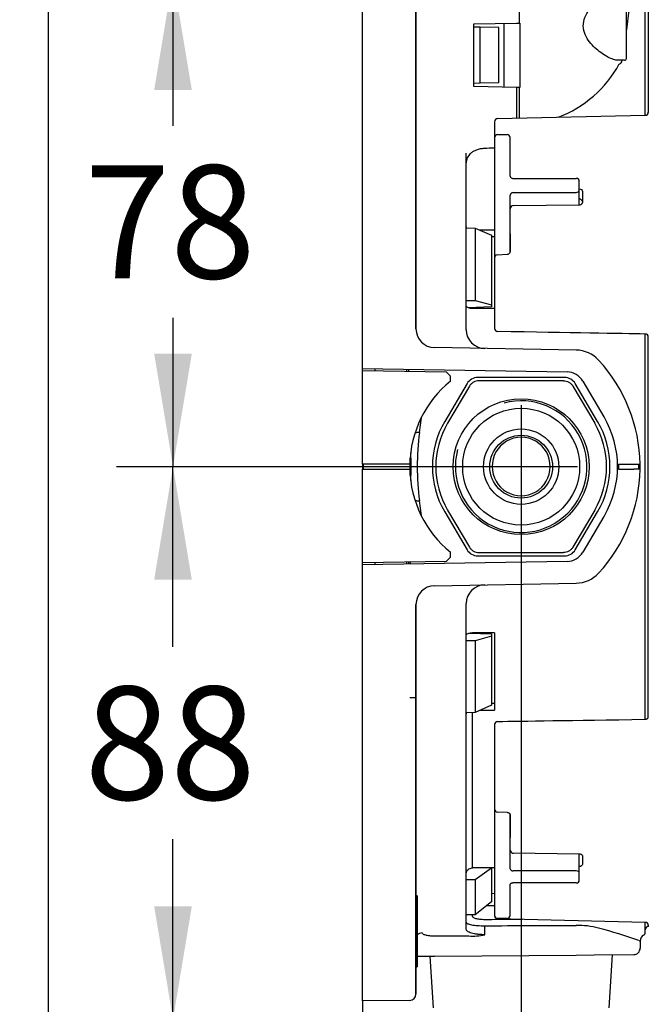
# Model space of a CAD drawing. Units: millimetres. Extents: x 5 to 203, y 5 to 291.
# Drawn here: x 5 to 38, y 101 to 153 of the extents above; entities that cross this region are included whole.
import ezdxf
from ezdxf.enums import TextEntityAlignment as Align

# ---------------------------------------------------------------- set-up
doc = ezdxf.new("R2010")
doc.units = ezdxf.units.MM
for name, color, linetype in [('Default', 7, 'Continuous'), ('Layer3', 7, 'Continuous'), ('Layer51', 7, 'Continuous'), ('Standard', 7, 'Continuous')]:
    doc.layers.add(name, color=color, linetype=linetype)
doc.styles.add('SEACAD_Arial', font='arial.ttf')
doc.styles.add('SEACAD_Solid_Edge_ANSI1_Symbols', font='semeca1.ttf')
doc.dimstyles.new('TPI_1_3', dxfattribs={"dimtxt": 6, "dimasz": 6, "dimexe": 3, "dimexo": 0, "dimgap": 1.5, "dimtad": 0, "dimtih": 1, "dimtoh": 1, "dimdec": 0, "dimlfac": 3, "dimtxsty": 'SEACAD_Arial', "dimblk1": '_SE_FILLED', "dimblk2": '_SE_FILLED', "dimsah": 1, "dimcen": 3, "dimadec": 0, "dimazin": 0, "dimtfac": 0.7, "dimtdec": 3, "dimtofl": 0, "dimtmove": 1, "dimatfit": 3, "dimfxl": 1, "dimarcsym": 0})

# ---------------------------------------------------------------- blocks, each defined once
blk = doc.blocks.new('DMBLK673')
at = {"layer": 'Layer3', "linetype": 'Continuous'}
for points in [[(12.219, 149.592), (14.219, 149.592), (13.219, 155.592)], [(12.219, 135.602), (13.219, 129.602), (14.219, 135.602)]]:
    blk.add_hatch(color=7, dxfattribs=at).paths.add_polyline_path(points)
at = {"layer": 'Layer3', "color": 7, "linetype": 'Continuous'}
for p, q in [((19.561, 155.592), (10.219, 155.592)), ((13.219, 155.592), (13.219, 147.697)), ((13.219, 137.497), (13.219, 129.602)), ((23.599, 129.602), (10.219, 129.602))]:
    blk.add_line(p, q, dxfattribs=at)
at = {"layer": 'Layer3', "color": 7, "linetype": 'Continuous', "style": 'SEACAD_Arial'}
blk.add_text('78', height=6, dxfattribs=at).set_placement((8.523, 145.597), align=Align.TOP_LEFT)
blk = doc.blocks.new('_SE_FILLED')
at = {"color": 0}
blk.add_line((0, 0), (-1, 0), dxfattribs=at)
blk.add_solid([(0, 0), (-1, -0.1665), (-1, 0.1665), (0, 0)], dxfattribs=at)
blk = doc.blocks.new('DMBLK674')
at = {"layer": 'Layer3', "linetype": 'Continuous'}
for points in [[(12.219, 123.602), (14.219, 123.602), (13.219, 129.602)], [(12.219, 106.269), (13.219, 100.269), (14.219, 106.269)]]:
    blk.add_hatch(color=7, dxfattribs=at).paths.add_polyline_path(points)
at = {"layer": 'Layer3', "color": 7, "linetype": 'Continuous'}
for p, q in [((23.599, 129.602), (10.219, 129.602)), ((13.219, 120.035), (13.219, 129.602)), ((13.219, 100.269), (13.219, 109.835)), ((20.659, 100.269), (10.219, 100.269))]:
    blk.add_line(p, q, dxfattribs=at)
at = {"layer": 'Layer3', "color": 7, "linetype": 'Continuous', "style": 'SEACAD_Arial'}
blk.add_text('88', height=6, dxfattribs=at).set_placement((8.523, 117.935), align=Align.TOP_LEFT)
blk = doc.blocks.new('DMBLK675')
at = {"layer": 'Layer3', "linetype": 'Continuous'}
for points in [[(17.285, 86.145), (23.285, 87.145), (17.285, 88.145)], [(37.702, 86.145), (37.702, 88.145), (31.702, 87.145)]]:
    blk.add_hatch(color=7, dxfattribs=at).paths.add_polyline_path(points)
at = {"layer": 'Layer3', "color": 7, "linetype": 'Continuous'}
for p, q in [((31.702, 126.395), (31.702, 84.145)), ((23.285, 101.254), (23.285, 84.145)), ((5.08, 87.145), (23.285, 87.145)), ((31.702, 87.145), (43.702, 87.145))]:
    blk.add_line(p, q, dxfattribs=at)
at = {"layer": 'Layer3', "color": 7, "linetype": 'Continuous', "style": 'SEACAD_Arial'}
blk.add_text('25', height=6, dxfattribs=at).set_placement((7.18, 94.645), align=Align.TOP_LEFT)
blk = doc.blocks.new('DMBLK676')
at = {"layer": 'Layer3', "linetype": 'Continuous'}
for points in [[(17.285, 78.373), (23.285, 79.373), (17.285, 80.373)], [(47.619, 78.373), (47.619, 80.373), (41.619, 79.373)]]:
    blk.add_hatch(color=7, dxfattribs=at).paths.add_polyline_path(points)
at = {"layer": 'Layer3', "color": 7, "linetype": 'Continuous'}
for p, q in [((23.285, 101.254), (23.285, 76.373)), ((41.619, 86.566), (41.619, 76.373)), ((11.285, 79.373), (23.285, 79.373)), ((41.619, 79.373), (53.619, 79.373))]:
    blk.add_line(p, q, dxfattribs=at)
at = {"layer": 'Layer3', "color": 7, "linetype": 'Continuous', "style": 'SEACAD_Arial'}
for s, p in [('55', (23.729, 82.373)), ('-', (34.321, 82.373)), ('85', (23.729, 73.373))]:
    blk.add_text(s, height=6, dxfattribs=at).set_placement(p, align=Align.TOP_LEFT)
blk = doc.blocks.new('DMBLK677')
at = {"layer": 'Layer3', "linetype": 'Continuous'}
for points in [[(53.934, 159.467), (51.934, 159.467), (52.934, 153.467)], [(53.934, 99.737), (52.934, 105.737), (51.934, 99.737)]]:
    blk.add_hatch(color=7, dxfattribs=at).paths.add_polyline_path(points)
at = {"layer": 'Layer3', "color": 7, "linetype": 'Continuous'}
for p, q in [((52.934, 162.035), (13.224, 162.035)), ((52.934, 162.035), (52.934, 153.467)), ((48.285, 105.737), (55.934, 105.737)), ((52.934, 105.737), (52.934, 93.737))]:
    blk.add_line(p, q, dxfattribs=at)
for s, style, p in [('±1', 'SEACAD_Arial', (38.653, 169.535)), ('O', 'SEACAD_Solid_Edge_ANSI1_Symbols', (15.324, 169.535)), ('143', 'SEACAD_Arial', (23.366, 169.535))]:
    blk.add_text(s, height=6, dxfattribs=dict(at, style=style)).set_placement(p, align=Align.TOP_LEFT)

msp = doc.modelspace()

# ---------------------------------------------------------------- linework, layer by layer
at = {"layer": 'Default', "color": 7, "linetype": 'Continuous'}
for p, q in [((23.285, 152.935), (23.285, 157.95)), ((26.119, 157.595), (26.119, 152.935)), ((23.285, 145.707), (23.285, 152.935)), ((26.119, 152.935), (26.119, 145.707)), ((23.285, 143.811), (23.285, 145.707)), ((26.119, 145.707), (26.119, 144.062)), ((23.285, 142.551), (23.285, 143.811)), ((26.119, 144.062), (26.119, 142.802)), ((26.119, 142.802), (26.119, 141.855)), ((23.285, 141.855), (23.285, 142.551)), ((23.285, 134.818), (23.285, 141.855)), ((26.119, 141.855), (26.119, 136.918)), ((23.285, 134.818), (34.139, 134.629)), ((23.285, 134.714), (23.285, 134.818)), ((23.952, 134.702), (23.952, 134.806)), ((23.285, 134.714), (27.719, 134.636)), ((23.285, 129.735), (23.285, 134.714)), ((25.619, 134.777), (25.619, 134.673)), ((25.729, 134.775), (25.729, 134.671)), ((23.285, 129.735), (23.285, 129.469)), ((25.787, 129.735), (23.285, 129.735)), ((23.335, 129.469), (23.335, 129.735)), ((30.166, 129.602), (23.599, 129.602)), ((25.803, 130.06), (25.803, 129.831)), ((34.7, 129.602), (28.133, 129.602)), ((23.285, 124.491), (23.285, 129.469)), ((23.285, 129.469), (25.787, 129.469)), ((25.803, 129.415), (25.803, 129.144)), ((34.139, 124.576), (23.285, 124.386)), ((27.719, 124.568), (23.285, 124.491)), ((23.285, 124.386), (23.285, 124.491)), ((23.285, 117.35), (23.285, 124.386)), ((23.952, 124.398), (23.952, 124.502)), ((25.619, 124.531), (25.619, 124.427)), ((25.729, 124.533), (25.729, 124.429)), ((25.803, 124.534), (25.803, 124.43)), ((26.119, 122.286), (26.119, 117.35)), ((23.285, 116.653), (23.285, 117.35)), ((26.119, 117.35), (26.119, 116.402)), ((23.285, 115.394), (23.285, 116.653)), ((26.119, 116.402), (26.119, 115.142)), ((23.285, 113.498), (23.285, 115.394)), ((26.119, 115.142), (26.119, 113.498)), ((23.285, 106.269), (23.285, 113.498)), ((26.119, 113.498), (26.119, 106.269)), ((26.185, 106.832), (26.119, 106.832)), ((26.185, 106.765), (26.185, 106.832)), ((26.185, 104.55), (26.185, 106.765)), ((23.285, 101.254), (23.285, 106.269)), ((26.119, 106.269), (26.119, 101.609)), ((26.185, 104.483), (26.185, 104.55)), ((26.185, 104.483), (26.119, 104.483)), ((26.185, 104.369), (26.185, 104.483)), ((26.185, 103.085), (26.185, 104.369)), ((27.098, 103.621), (26.185, 103.613)), ((26.119, 103.065), (26.185, 103.065)), ((26.185, 103.065), (26.185, 103.085)), ((25.788, 101.276), (23.285, 101.254))]:
    msp.add_line(p, q, dxfattribs=at)
for centre, radius, start, end in [((27.119, 136.918), 1, 180, 269), ((31.619, 129.602), 5.833, 128.9448, 178.6903), ((31.619, 129.602), 5.833, 178.6903, 181.3097), ((31.619, 129.602), 5.833, 181.3097, 231.0552), ((27.119, 122.286), 1, 91, 180), ((25.785, 101.609), 0.333, 270.5, 0)]:
    msp.add_arc(centre, radius, start, end, dxfattribs=at)
at = {"layer": 'Layer3', "color": 7, "linetype": 'Continuous'}
msp.add_line((31.702, 132.861), (31.702, 126.395), dxfattribs=at)
at = {"layer": 'Layer51', "color": 7, "linetype": 'Continuous'}
for p, q in [((26.119, 152.935), (26.119, 157.595)), ((26.119, 152.935), (26.119, 157.595)), ((31.619, 153.145), (31.619, 155.212)), ((31.619, 153.145), (31.619, 155.212)), ((37.285, 151.268), (37.285, 154.736)), ((37.285, 151.268), (37.285, 154.736)), ((38.285, 148.253), (38.285, 153.997)), ((38.285, 148.253), (38.285, 153.997)), ((38.45, 154.008), (38.45, 148.392)), ((38.45, 154.008), (38.45, 148.392)), ((29.185, 153.102), (31.461, 153.142)), ((29.185, 153.102), (31.461, 153.142)), ((29.185, 149.769), (29.185, 153.102)), ((29.185, 149.769), (29.185, 153.102)), ((30.785, 153.13), (30.785, 149.741)), ((30.785, 153.13), (30.785, 149.741)), ((31.461, 153.142), (31.619, 153.145)), ((31.461, 153.142), (31.619, 153.145)), ((31.619, 153.145), (31.631, 153.145)), ((31.619, 153.145), (31.631, 153.145)), ((31.631, 153.145), (31.631, 149.726)), ((31.631, 153.145), (31.631, 149.726)), ((26.119, 145.707), (26.119, 152.935)), ((26.119, 145.707), (26.119, 152.935)), ((29.526, 152.922), (29.185, 152.927)), ((29.526, 152.922), (29.185, 152.927)), ((29.526, 149.949), (29.526, 152.922)), ((30.519, 152.904), (29.526, 152.922)), ((29.526, 149.949), (29.526, 152.922)), ((30.519, 152.904), (29.526, 152.922)), ((30.519, 149.967), (30.519, 152.904)), ((30.519, 149.967), (30.519, 152.904)), ((37.186, 151.168), (36.894, 151.165)), ((37.186, 151.168), (36.894, 151.165)), ((30.519, 149.967), (29.526, 149.949)), ((30.519, 149.967), (29.526, 149.949)), ((29.526, 149.949), (29.185, 149.944)), ((29.526, 149.949), (29.185, 149.944)), ((31.461, 149.729), (29.185, 149.769)), ((31.461, 149.729), (29.185, 149.769)), ((31.619, 149.726), (31.461, 149.729)), ((31.461, 149.729), (31.461, 148.093)), ((31.619, 149.726), (31.461, 149.729)), ((31.461, 149.729), (31.461, 148.093)), ((31.619, 148.097), (31.619, 149.726)), ((31.631, 149.726), (31.619, 149.726)), ((31.619, 148.097), (31.619, 149.726)), ((31.631, 149.726), (31.619, 149.726)), ((30.285, 147.904), (30.285, 147.445)), ((30.285, 147.904), (30.285, 147.445)), ((30.448, 148.07), (38.289, 148.247)), ((30.448, 148.07), (38.289, 148.247)), ((30.285, 147.445), (30.285, 147.064)), ((30.285, 147.445), (30.285, 147.064)), ((30.285, 147.064), (30.285, 141.962)), ((30.285, 147.064), (30.285, 141.962)), ((30.452, 147.231), (30.952, 147.231)), ((30.452, 147.231), (30.952, 147.231)), ((31.119, 145.024), (31.119, 147.064)), ((31.119, 145.024), (31.119, 147.064)), ((28.785, 136.872), (28.785, 146.246)), ((28.785, 136.872), (28.785, 146.246)), ((26.119, 144.062), (26.119, 145.707)), ((26.119, 144.062), (26.119, 145.707)), ((31.285, 144.899), (34.619, 144.899)), ((31.285, 144.899), (34.619, 144.899)), ((34.785, 144.295), (34.785, 144.732)), ((34.785, 144.295), (34.785, 144.732)), ((34.785, 143.49), (34.785, 144.295)), ((34.785, 143.49), (34.785, 144.295)), ((26.119, 142.802), (26.119, 144.062)), ((26.119, 142.802), (26.119, 144.062)), ((31.119, 141.962), (31.119, 144.003)), ((31.119, 141.962), (31.119, 144.003)), ((31.285, 144.149), (34.619, 144.149)), ((31.285, 144.149), (34.619, 144.149)), ((34.952, 144.203), (34.952, 143.62)), ((34.952, 144.203), (34.952, 143.62)), ((31.284, 143.46), (34.784, 143.49)), ((31.284, 143.46), (34.784, 143.49)), ((26.119, 141.855), (26.119, 142.802)), ((26.119, 141.855), (26.119, 142.802)), ((28.785, 142.277), (29.254, 142.266)), ((28.785, 142.277), (29.254, 142.266)), ((29.254, 142.266), (29.254, 138.424)), ((29.254, 142.266), (30.119, 141.89)), ((29.254, 142.266), (29.254, 138.424)), ((29.254, 142.266), (30.119, 141.89)), ((30.285, 142.148), (29.505, 142.157)), ((30.285, 142.148), (29.505, 142.157)), ((26.119, 136.918), (26.119, 141.855)), ((26.119, 136.918), (26.119, 141.855)), ((30.119, 141.89), (30.119, 138.191)), ((30.119, 141.89), (30.119, 138.191)), ((30.119, 141.81), (30.285, 141.808)), ((30.119, 141.81), (30.285, 141.808)), ((30.285, 141.962), (30.285, 140.678)), ((30.285, 141.962), (30.285, 140.678)), ((31.119, 141.02), (31.119, 141.962)), ((31.119, 141.962), (31.119, 141.02)), ((31.119, 141.02), (31.119, 141.962)), ((31.119, 141.962), (31.119, 141.02)), ((30.285, 140.678), (30.285, 140.002)), ((30.285, 140.678), (30.285, 140.002)), ((30.442, 140.844), (30.96, 140.874)), ((30.442, 140.844), (30.96, 140.874)), ((30.285, 140.002), (30.285, 138.569)), ((30.285, 140.002), (30.285, 138.569)), ((30.285, 138.569), (30.285, 136.94)), ((30.285, 138.569), (30.285, 136.94)), ((28.785, 138.42), (29.254, 138.424)), ((28.785, 138.42), (29.254, 138.424)), ((30.119, 138.077), (28.908, 138.035)), ((30.119, 138.077), (28.908, 138.035)), ((29.116, 138.011), (30.285, 138.018)), ((29.116, 138.011), (30.285, 138.018)), ((29.254, 138.424), (30.119, 138.191)), ((29.254, 138.424), (30.119, 138.191)), ((30.119, 138.191), (30.119, 138.077)), ((30.119, 138.191), (30.119, 138.077)), ((38.285, 131.542), (38.285, 136.646)), ((38.285, 131.542), (38.285, 136.646)), ((38.45, 116.309), (38.45, 136.489)), ((38.45, 116.309), (38.45, 136.489)), ((34.616, 135.787), (27.101, 135.918)), ((34.616, 135.787), (27.101, 135.918)), ((27.719, 134.636), (27.952, 134.399)), ((27.719, 134.636), (27.952, 134.399)), ((27.952, 134.139), (27.952, 134.399)), ((27.952, 134.139), (27.952, 134.399)), ((34, 134.335), (29.404, 134.335)), ((34, 134.335), (29.404, 134.335)), ((28.829, 134.008), (27.643, 131.994)), ((28.829, 134.008), (27.643, 131.994)), ((28.957, 133.874), (27.796, 131.904)), ((28.957, 133.874), (27.796, 131.904)), ((33.95, 134.158), (29.454, 134.158)), ((33.95, 134.158), (29.454, 134.158)), ((34.447, 133.874), (35.608, 131.904)), ((34.447, 133.874), (35.608, 131.904)), ((35.761, 131.994), (34.574, 134.008)), ((35.761, 131.994), (34.574, 134.008)), ((34.983, 134.136), (36.099, 132.241)), ((34.983, 134.136), (36.099, 132.241)), ((26.301, 131.42), (26.414, 132.19)), ((26.301, 131.42), (26.414, 132.19)), ((38.285, 130.612), (38.285, 131.542)), ((38.285, 130.612), (38.285, 131.542)), ((38.285, 128.593), (38.285, 130.612)), ((38.285, 128.593), (38.285, 130.612)), ((25.803, 129.144), (25.803, 130.06)), ((25.803, 129.144), (25.803, 130.06)), ((36.869, 129.735), (37.687, 129.735)), ((36.869, 129.735), (36.869, 129.469)), ((36.869, 129.735), (37.687, 129.735)), ((36.869, 129.735), (36.869, 129.469)), ((37.687, 129.735), (38.017, 129.735)), ((37.687, 129.735), (38.017, 129.735)), ((37.952, 129.469), (37.952, 129.735)), ((37.952, 129.469), (37.952, 129.735)), ((36.869, 129.469), (37.687, 129.469)), ((36.869, 129.469), (37.687, 129.469)), ((38.017, 129.469), (37.687, 129.469)), ((38.017, 129.469), (37.687, 129.469)), ((38.285, 127.662), (38.285, 128.593)), ((38.285, 127.662), (38.285, 128.593)), ((26.414, 127.016), (26.301, 127.785)), ((26.414, 127.016), (26.301, 127.785)), ((38.285, 116.186), (38.285, 127.662)), ((38.285, 116.186), (38.285, 127.662)), ((27.643, 127.21), (28.829, 125.196)), ((27.643, 127.21), (28.829, 125.196)), ((27.796, 127.3), (28.957, 125.33)), ((27.796, 127.3), (28.957, 125.33)), ((35.608, 127.3), (34.447, 125.33)), ((35.608, 127.3), (34.447, 125.33)), ((34.574, 125.196), (35.761, 127.21)), ((34.574, 125.196), (35.761, 127.21)), ((36.099, 126.963), (34.983, 125.068)), ((36.099, 126.963), (34.983, 125.068)), ((27.952, 124.805), (27.952, 125.065)), ((27.952, 124.805), (27.952, 125.065)), ((29.454, 125.046), (33.95, 125.046)), ((29.454, 125.046), (33.95, 125.046)), ((27.952, 124.805), (27.719, 124.568)), ((27.952, 124.805), (27.719, 124.568)), ((29.404, 124.869), (34, 124.869)), ((29.404, 124.869), (34, 124.869)), ((27.101, 123.286), (34.616, 123.417)), ((27.101, 123.286), (34.616, 123.417)), ((26.119, 117.35), (26.119, 122.286)), ((26.119, 117.35), (26.119, 122.286)), ((28.785, 105.072), (28.785, 122.333)), ((28.785, 105.072), (28.785, 122.333)), ((28.951, 120.77), (30.119, 120.729)), ((28.951, 120.77), (30.119, 120.729)), ((30.285, 120.779), (29.116, 120.785)), ((30.285, 120.779), (29.116, 120.785)), ((30.119, 120.729), (30.119, 120.609)), ((30.119, 120.729), (30.119, 120.609)), ((30.285, 120.779), (30.285, 116.683)), ((30.285, 120.779), (30.285, 116.683)), ((29.254, 120.364), (28.785, 120.368)), ((29.254, 120.364), (28.785, 120.368)), ((30.119, 120.609), (29.254, 120.364)), ((30.119, 120.609), (29.254, 120.364)), ((29.254, 120.364), (29.254, 116.554)), ((29.254, 120.364), (29.254, 116.554)), ((30.119, 120.609), (30.119, 116.94)), ((30.119, 120.609), (30.119, 116.94)), ((25.788, 117.35), (26.119, 117.35)), ((25.788, 117.35), (26.119, 117.35)), ((26.119, 116.402), (26.119, 117.35)), ((26.119, 116.402), (26.119, 117.35)), ((29.254, 116.554), (28.785, 116.542)), ((29.254, 116.554), (28.785, 116.542)), ((29.116, 108.308), (29.116, 116.548)), ((29.116, 108.308), (29.116, 116.548)), ((30.119, 116.94), (29.254, 116.554)), ((30.119, 116.94), (29.254, 116.554)), ((29.523, 116.674), (30.285, 116.683)), ((29.523, 116.674), (30.285, 116.683)), ((30.285, 117.032), (30.119, 117.03)), ((30.285, 117.032), (30.119, 117.03)), ((26.119, 115.142), (26.119, 116.402)), ((26.119, 115.142), (26.119, 116.402)), ((30.285, 115.913), (30.285, 113.537)), ((30.285, 115.913), (30.285, 113.537)), ((26.119, 113.498), (26.119, 115.142)), ((26.119, 113.498), (26.119, 115.142)), ((26.119, 106.269), (26.119, 113.498)), ((26.119, 106.269), (26.119, 113.498)), ((30.285, 113.537), (30.285, 112.015)), ((30.285, 113.537), (30.285, 112.015)), ((30.285, 112.015), (30.285, 111.438)), ((30.285, 112.015), (30.285, 111.438)), ((30.285, 111.438), (30.285, 109.916)), ((30.285, 111.438), (30.285, 109.916)), ((30.96, 111.244), (30.443, 111.272)), ((30.96, 111.244), (30.443, 111.272)), ((31.119, 109.916), (31.119, 111.144)), ((31.119, 111.144), (31.119, 109.916)), ((31.119, 109.916), (31.119, 111.144)), ((31.119, 111.144), (31.119, 109.916)), ((30.285, 109.916), (30.285, 105.791)), ((30.285, 109.916), (30.285, 105.791)), ((31.119, 108.266), (31.119, 109.916)), ((31.119, 108.266), (31.119, 109.916)), ((34.783, 109.044), (31.283, 109.087)), ((34.783, 109.044), (31.283, 109.087)), ((34.785, 108.031), (34.785, 109.043)), ((34.785, 108.031), (34.785, 109.043)), ((34.952, 108.967), (34.952, 108.496)), ((34.952, 108.967), (34.952, 108.496)), ((30.285, 108.312), (29.116, 108.308)), ((30.285, 108.312), (29.116, 108.308)), ((30.119, 108.298), (29.254, 107.684)), ((30.119, 108.298), (29.254, 107.684)), ((30.119, 108.298), (30.119, 106.508)), ((30.119, 108.298), (30.119, 106.508)), ((29.254, 107.684), (28.785, 107.681)), ((29.254, 107.684), (28.785, 107.681)), ((29.254, 107.684), (29.254, 105.825)), ((29.254, 107.684), (29.254, 105.825)), ((34.619, 108.148), (31.285, 108.148)), ((34.619, 108.148), (31.285, 108.148)), ((34.785, 107.677), (34.785, 108.031)), ((34.785, 107.677), (34.785, 108.031)), ((31.119, 105.791), (31.119, 107.441)), ((31.119, 105.791), (31.119, 107.441)), ((34.619, 107.51), (31.285, 107.51)), ((34.619, 107.51), (31.285, 107.51)), ((26.185, 106.832), (26.119, 106.832)), ((26.185, 106.832), (26.119, 106.832)), ((26.185, 106.765), (26.119, 106.765)), ((26.185, 106.765), (26.119, 106.765)), ((26.185, 106.832), (26.185, 106.765)), ((26.185, 106.832), (26.185, 106.765)), ((26.185, 106.765), (26.185, 104.55)), ((26.185, 106.765), (26.185, 104.55)), ((30.285, 106.944), (30.119, 106.942)), ((30.285, 106.944), (30.119, 106.942)), ((26.119, 101.609), (26.119, 106.269)), ((26.119, 101.609), (26.119, 106.269)), ((30.119, 106.508), (29.254, 105.825)), ((30.119, 106.508), (29.254, 105.825)), ((29.867, 106.309), (30.285, 106.314)), ((29.867, 106.309), (30.285, 106.314)), ((29.254, 105.825), (28.785, 105.815)), ((29.254, 105.825), (28.785, 105.815)), ((29.116, 105.743), (29.116, 105.815)), ((29.116, 105.743), (29.116, 105.815)), ((38.289, 105.42), (30.448, 105.601)), ((38.289, 105.42), (30.448, 105.601)), ((30.952, 105.625), (30.452, 105.625)), ((30.952, 105.625), (30.452, 105.625)), ((29.768, 104.766), (29.768, 105.24)), ((29.768, 104.766), (29.768, 105.24)), ((38.285, 105.01), (38.285, 105.4)), ((38.285, 105.01), (38.285, 105.4)), ((38.45, 105.275), (38.45, 105.196)), ((38.45, 105.275), (38.45, 105.196)), ((38.452, 105.196), (38.45, 105.196)), ((38.452, 105.196), (38.45, 105.196)), ((26.185, 104.55), (26.119, 104.55)), ((26.185, 104.55), (26.119, 104.55)), ((26.185, 104.55), (26.185, 104.483)), ((26.185, 104.55), (26.185, 104.483)), ((28.918, 104.696), (27.104, 104.688)), ((28.918, 104.696), (27.104, 104.688)), ((38.285, 104.926), (38.285, 105.01)), ((38.285, 104.926), (38.285, 105.01)), ((38.285, 104.884), (38.285, 104.926)), ((38.285, 104.884), (38.285, 104.926)), ((26.185, 104.483), (26.119, 104.483)), ((26.185, 104.483), (26.119, 104.483)), ((26.185, 104.369), (26.119, 104.369)), ((26.185, 104.369), (26.119, 104.369)), ((26.185, 104.483), (26.185, 104.369)), ((26.185, 104.483), (26.185, 104.369)), ((26.185, 104.369), (26.185, 103.085)), ((26.185, 104.369), (26.185, 103.085)), ((38.017, 104.269), (38.019, 104.269)), ((38.017, 104.269), (38.017, 104.046)), ((38.017, 104.269), (38.019, 104.269)), ((38.017, 104.269), (38.017, 104.046)), ((38.019, 104.443), (38.019, 104.269)), ((38.019, 104.443), (38.019, 104.269)), ((26.185, 103.613), (27.098, 103.621)), ((26.185, 103.613), (27.098, 103.621)), ((27.048, 100.889), (26.872, 103.619)), ((27.048, 100.889), (26.872, 103.619)), ((27.098, 103.621), (34.613, 103.686)), ((27.098, 103.621), (34.613, 103.686)), ((34.613, 103.686), (35.57, 103.695)), ((34.613, 103.686), (35.57, 103.695)), ((35.57, 103.695), (37.687, 103.713)), ((35.57, 103.695), (37.687, 103.713)), ((36.535, 103.703), (36.355, 100.889)), ((36.535, 103.703), (36.355, 100.889)), ((26.185, 103.085), (26.119, 103.085)), ((26.185, 103.085), (26.119, 103.085)), ((26.185, 103.065), (26.119, 103.065)), ((26.185, 103.065), (26.119, 103.065)), ((26.185, 103.085), (26.185, 103.065)), ((26.185, 103.085), (26.185, 103.065))]:
    msp.add_line(p, q, dxfattribs=at)
for radius in [3.605, 3.605, 3.105, 3.105, 2, 2, 1.667, 1.667]:
    msp.add_circle((31.702, 129.602), radius, dxfattribs=at)
for centre, radius, start, end in [((37.185, 151.268), 0.1, 270.5, 0), ((37.185, 151.268), 0.1, 270.5, 0), ((31.493, 153.906), 6.157, 290.7064, 331.6141), ((31.493, 153.906), 6.157, 290.7064, 331.6141), ((38.285, 148.414), 0.167, 270.3631, 359.9656), ((38.285, 148.414), 0.167, 270.3631, 359.9656), ((30.452, 147.904), 0.167, 90.4167, 180.0253), ((30.452, 147.904), 0.167, 90.4167, 180.0253), ((30.452, 147.064), 0.167, 90, 180), ((30.452, 147.064), 0.167, 90, 180), ((30.952, 147.064), 0.167, 0, 90), ((30.952, 147.064), 0.167, 0, 90), ((34.619, 144.732), 0.167, 0, 90), ((34.619, 144.732), 0.167, 0, 90), ((31.285, 143.293), 0.167, 90.485, 180), ((31.285, 143.293), 0.167, 90.485, 180), ((30.452, 140.678), 0.167, 93.2871, 180), ((30.452, 140.678), 0.167, 93.2871, 180), ((27.119, 136.918), 1, 180, 269), ((27.119, 136.918), 1, 180, 269), ((30.452, 136.94), 0.167, 180, 269.0219), ((30.452, 136.94), 0.167, 180, 269.0219), ((29.785, 136.872), 1, 180, 269), ((29.785, 136.872), 1, 180, 269), ((38.291, 136.477), 0.16, 0.2723, 91.0508), ((38.291, 136.477), 0.16, 0.2723, 91.0508), ((34.587, 134.121), 1.667, 42.6711, 89), ((34.587, 134.121), 1.667, 42.6711, 89), ((29.685, 129.602), 8.333, 0.9168, 42.6711), ((29.685, 129.602), 8.333, 0.9168, 42.6711), ((34.121, 133.629), 1, 30.5, 89), ((34.121, 133.629), 1, 30.5, 89), ((31.619, 129.602), 5.833, 128.9448, 178.6903), ((31.619, 129.602), 5.833, 128.9448, 178.6903), ((31.702, 129.602), 3.493, 165, 105), ((31.702, 129.602), 3.493, 165, 105), ((31.619, 129.602), 5.2, 329.5, 30.5), ((31.619, 129.602), 5.2, 329.5, 30.5), ((31.702, 129.602), 4.712, 149.4898, 210.5102), ((31.702, 129.602), 4.712, 149.4898, 210.5102), ((31.702, 129.602), 4.534, 149.4898, 210.5102), ((31.702, 129.602), 4.534, 149.4898, 210.5102), ((31.702, 129.602), 4.534, 329.4898, 30.5102), ((31.702, 129.602), 4.534, 329.4898, 30.5102), ((31.702, 129.602), 4.712, 329.4898, 30.5102), ((31.702, 129.602), 4.712, 329.4898, 30.5102), ((40.365, 129.602), 14.181, 172.6368, 187.3632), ((40.365, 129.602), 14.181, 172.6368, 187.3632), ((31.702, 129.628), 1.536, 359.041, 180.959), ((31.702, 129.628), 1.536, 359.041, 180.959), ((-375.585, 129.602), 401.439, 359.89504, 0.10604), ((-375.585, 129.602), 401.439, 359.89504, 0.10604), ((31.619, 129.602), 5.833, 178.6903, 181.3097), ((31.619, 129.602), 5.833, 178.6903, 181.3097), ((31.702, 129.589), 1.536, 179.4979, 0.5021), ((31.702, 129.589), 1.536, 179.4979, 0.5021), ((29.685, 129.602), 8.333, 359.0832, 0.9168), ((29.685, 129.602), 8.333, 359.0832, 0.9168), ((31.619, 129.602), 5.833, 181.3097, 231.0552), ((31.619, 129.602), 5.833, 181.3097, 231.0552), ((29.685, 129.602), 8.333, 317.3289, 359.0832), ((29.685, 129.602), 8.333, 317.3289, 359.0832), ((34.121, 125.576), 1, 271, 329.5), ((34.121, 125.576), 1, 271, 329.5), ((34.587, 125.084), 1.667, 271, 317.3289), ((34.587, 125.084), 1.667, 271, 317.3289), ((29.785, 122.333), 1, 91, 180), ((29.785, 122.333), 1, 91, 180), ((27.119, 122.286), 1, 91, 180), ((27.119, 122.286), 1, 91, 180), ((30.452, 115.913), 0.167, 90.858, 180), ((30.452, 115.913), 0.167, 90.858, 180), ((30.452, 111.438), 0.167, 180, 266.9105), ((30.452, 111.438), 0.167, 180, 266.9105), ((31.285, 109.254), 0.167, 180, 269.2927), ((31.285, 109.254), 0.167, 180, 269.2927), ((34.619, 107.677), 0.167, 270, 0), ((34.619, 107.677), 0.167, 270, 0), ((30.452, 105.791), 0.167, 180, 270), ((30.452, 105.791), 0.167, 180, 270), ((30.452, 105.766), 0.167, 179.9688, 267.7582), ((30.452, 105.766), 0.167, 179.9688, 267.7582), ((30.952, 105.791), 0.167, 270, 0), ((30.952, 105.791), 0.167, 270, 0), ((34.69, 101.02), 4.241, 74.6567, 91.0001), ((34.69, 101.02), 4.241, 74.6567, 91.0001), ((28.545, 77.401), 28.647, 70.8189, 75.3046), ((28.545, 77.401), 28.647, 70.8189, 75.3046), ((38.452, 105.03), 0.167, 90.5, 180), ((38.452, 105.03), 0.167, 90.5, 180), ((38.285, 105.253), 0.167, 0.0401, 88.7448), ((38.285, 105.253), 0.167, 0.0401, 88.7448), ((29.1, 107.668), 2.977, 266.4928, 282.9637), ((29.1, 107.668), 2.977, 266.4928, 282.9637), ((38.34, 104.453), 0.318, 116.4706, 181.8594), ((38.34, 104.453), 0.318, 116.4706, 181.8594), ((38.119, 104.884), 0.167, 298.0036, 360), ((38.119, 104.884), 0.167, 298.0036, 360), ((38.067, 104.768), 0.33, 250.613, 261.6027), ((38.067, 104.768), 0.33, 250.613, 261.6027), ((25.785, 101.609), 0.333, 270.5, 0), ((25.785, 101.609), 0.333, 270.5, 0)]:
    msp.add_arc(centre, radius, start, end, dxfattribs=at)
for centre, major_axis, ratio, start_param, end_param in [((37.822, 129.602), (0, 25.333), 0.052408, 0.023704, 0.415999), ((37.822, 129.602), (0, 25.333), 0.052408, 0.023704, 0.415999), ((315.516, 129.602), (-434.053, 0), 0.051676, -0.853787, -0.852097), ((315.516, 129.602), (-434.053, 0), 0.051676, -0.853787, -0.852097), ((34.619, 144.295), (-0.167, 0), 0.87462, 1.570796, 3.141593), ((34.619, 144.295), (-0.167, 0), 0.87462, 1.570796, 3.141593), ((31.285, 144.003), (0.167, 0), 0.87462, 1.570796, 3.141593), ((31.285, 144.003), (0.167, 0), 0.87462, 1.570796, 3.141593), ((29.403, 133.67), (0.656, 0.121), 0.998583, 1.388958, 2.426296), ((29.403, 133.67), (0.656, 0.121), 0.998583, 1.388958, 2.426296), ((34, 133.67), (0.656, -0.121), 0.998583, 0.715297, 1.752635), ((34, 133.67), (0.656, -0.121), 0.998583, 0.715297, 1.752635), ((26.517, 131.293), (-0.667, -0.003), 0.20244, -1.241745, -0.829619), ((26.517, 131.293), (-0.667, -0.003), 0.20244, -1.241745, -0.829619), ((26.517, 127.911), (-0.667, 0.003), 0.20244, 0.829619, 1.241745), ((26.517, 127.911), (-0.667, 0.003), 0.20244, 0.829619, 1.241745), ((29.403, 125.534), (-0.656, 0.121), 0.998583, 0.715297, 1.752635), ((29.403, 125.534), (-0.656, 0.121), 0.998583, 0.715297, 1.752635), ((34, 125.534), (-0.656, -0.121), 0.998583, 1.388958, 2.426296), ((34, 125.534), (-0.656, -0.121), 0.998583, 1.388958, 2.426296), ((27.636, 124.275), (1.153, 0.669), 0.182862, 1.447856, 1.465028), ((27.636, 124.275), (1.153, 0.669), 0.182862, 1.447856, 1.465028), ((31.285, 108.266), (-0.167, 0), 0.707107, 0, 1.570796), ((31.285, 108.266), (-0.167, 0), 0.707107, 0, 1.570796), ((34.619, 108.031), (-0.167, 0), 0.707107, 3.141593, 4.712389), ((34.619, 108.031), (-0.167, 0), 0.707107, 3.141593, 4.712389), ((-429.774, 129.6), (1675.775, 0.001), 0.015116, -1.293011, -1.290001), ((-429.774, 129.6), (1675.775, 0.001), 0.015116, -1.293011, -1.290001), ((26.452, 104.545), (-0.333, 0), 0.959922, 4.721116, 5.639684), ((26.452, 104.545), (-0.333, 0), 0.959922, 4.721116, 5.639684)]:
    msp.add_ellipse(centre, major_axis=major_axis, ratio=ratio, start_param=start_param, end_param=end_param, dxfattribs=at)
for points, knots in [([(36.892, 151.165), (36.843, 151.165), (36.79, 151.171), (36.558, 151.216), (36.36, 151.302), (35.953, 151.548), (35.742, 151.707), (35.35, 152.102), (35.161, 152.339), (35.011, 152.786), (34.99, 152.946), (35.019, 153.26), (35.069, 153.412), (35.272, 153.82), (35.471, 154.038), (35.876, 154.402), (36.085, 154.546), (36.488, 154.76), (36.676, 154.826), (36.845, 154.837)], [0, 0, 0, 0, 0.042178, 0.042178, 0.17901, 0.17901, 0.315841, 0.315841, 0.452673, 0.452673, 0.521089, 0.521089, 0.589505, 0.589505, 0.726337, 0.726337, 0.863168, 0.863168, 1, 1, 1, 1]), ([(36.892, 151.165), (36.843, 151.165), (36.79, 151.171), (36.558, 151.216), (36.36, 151.302), (35.953, 151.548), (35.742, 151.707), (35.35, 152.102), (35.161, 152.339), (35.011, 152.786), (34.99, 152.946), (35.019, 153.26), (35.069, 153.412), (35.272, 153.82), (35.471, 154.038), (35.876, 154.402), (36.085, 154.546), (36.488, 154.76), (36.676, 154.826), (36.845, 154.837)], [0, 0, 0, 0, 0.042178, 0.042178, 0.17901, 0.17901, 0.315841, 0.315841, 0.452673, 0.452673, 0.521089, 0.521089, 0.589505, 0.589505, 0.726337, 0.726337, 0.863168, 0.863168, 1, 1, 1, 1]), ([(36.909, 150.979), (36.933, 150.979), (36.959, 150.986), (37.008, 151.021), (37.029, 151.049), (37.052, 151.108), (37.058, 151.13), (37.063, 151.157), (37.064, 151.159), (37.064, 151.161)], [0, 0, 0, 0, 0.392984, 0.392984, 0.785967, 0.785967, 0.982459, 0.982459, 1, 1, 1, 1]), ([(36.909, 150.979), (36.933, 150.979), (36.959, 150.986), (37.008, 151.021), (37.029, 151.049), (37.052, 151.108), (37.058, 151.13), (37.063, 151.157), (37.064, 151.159), (37.064, 151.161)], [0, 0, 0, 0, 0.392984, 0.392984, 0.785967, 0.785967, 0.982459, 0.982459, 1, 1, 1, 1]), ([(29.733, 146.484), (29.66, 146.482), (29.589, 146.474), (29.452, 146.448), (29.387, 146.429), (29.265, 146.383), (29.208, 146.355), (29.107, 146.295), (29.062, 146.261), (28.94, 146.152), (28.882, 146.073), (28.824, 145.945), (28.809, 145.901), (28.79, 145.813), (28.785, 145.768), (28.785, 145.722)], [0, 0, 0, 0, 0.125, 0.125, 0.25, 0.25, 0.375, 0.375, 0.5, 0.5, 0.75, 0.75, 0.875, 0.875, 1, 1, 1, 1]), ([(29.733, 146.484), (29.66, 146.482), (29.589, 146.474), (29.452, 146.448), (29.387, 146.429), (29.265, 146.383), (29.208, 146.355), (29.107, 146.295), (29.062, 146.261), (28.94, 146.152), (28.882, 146.073), (28.824, 145.945), (28.809, 145.901), (28.79, 145.813), (28.785, 145.768), (28.785, 145.722)], [0, 0, 0, 0, 0.125, 0.125, 0.25, 0.25, 0.375, 0.375, 0.5, 0.5, 0.75, 0.75, 0.875, 0.875, 1, 1, 1, 1]), ([(31.119, 145.024), (31.119, 145.017), (31.12, 144.999), (31.135, 144.965), (31.173, 144.929), (31.221, 144.906), (31.262, 144.899), (31.282, 144.899), (31.285, 144.899)], [0, 0, 0, 0, 0.114194, 0.380503, 0.59094, 0.782972, 0.970189, 1, 1, 1, 1]), ([(31.119, 145.024), (31.119, 145.017), (31.12, 144.999), (31.135, 144.965), (31.173, 144.929), (31.221, 144.906), (31.262, 144.899), (31.282, 144.899), (31.285, 144.899)], [0, 0, 0, 0, 0.114194, 0.380503, 0.59094, 0.782972, 0.970189, 1, 1, 1, 1]), ([(34.785, 144.343), (34.829, 144.344), (34.872, 144.33), (34.934, 144.278), (34.952, 144.241), (34.952, 144.203)], [0, 0, 0, 0, 0.5, 0.5, 1, 1, 1, 1]), ([(34.785, 144.343), (34.829, 144.344), (34.872, 144.33), (34.934, 144.278), (34.952, 144.241), (34.952, 144.203)], [0, 0, 0, 0, 0.5, 0.5, 1, 1, 1, 1]), ([(34.952, 143.674), (34.952, 143.68), (34.95, 143.699), (34.936, 143.732), (34.898, 143.768), (34.85, 143.791), (34.809, 143.798), (34.788, 143.799), (34.785, 143.799)], [0, 0, 0, 0, 0.114194, 0.380503, 0.59094, 0.782972, 0.970189, 1, 1, 1, 1]), ([(34.952, 143.674), (34.952, 143.68), (34.95, 143.699), (34.936, 143.732), (34.898, 143.768), (34.85, 143.791), (34.809, 143.798), (34.788, 143.799), (34.785, 143.799)], [0, 0, 0, 0, 0.114194, 0.380503, 0.59094, 0.782972, 0.970189, 1, 1, 1, 1]), ([(34.783, 143.49), (34.804, 143.491), (34.839, 143.494), (34.891, 143.518), (34.928, 143.551), (34.949, 143.588), (34.95, 143.608), (34.95, 143.619)], [0, 0, 0, 0, 0.189964, 0.387438, 0.590851, 0.8112, 1, 1, 1, 1]), ([(34.783, 143.49), (34.804, 143.491), (34.839, 143.494), (34.891, 143.518), (34.928, 143.551), (34.949, 143.588), (34.95, 143.608), (34.95, 143.619)], [0, 0, 0, 0, 0.189964, 0.387438, 0.590851, 0.8112, 1, 1, 1, 1]), ([(30.96, 140.874), (30.96, 140.874), (30.979, 140.874), (31.018, 140.884), (31.067, 140.911), (31.102, 140.952), (31.118, 140.991), (31.117, 141.012), (31.117, 141.02)], [0, 0, 0, 0, 0.003959, 0.210751, 0.422125, 0.645504, 0.891468, 1, 1, 1, 1]), ([(30.96, 140.874), (30.96, 140.874), (30.979, 140.874), (31.018, 140.884), (31.067, 140.911), (31.102, 140.952), (31.118, 140.991), (31.117, 141.012), (31.117, 141.02)], [0, 0, 0, 0, 0.003959, 0.210751, 0.422125, 0.645504, 0.891468, 1, 1, 1, 1]), ([(28.785, 138.121), (28.785, 138.092), (28.821, 138.063), (28.912, 138.033), (28.949, 138.025), (29.029, 138.014), (29.072, 138.011), (29.116, 138.011)], [0, 0, 0, 0, 0.5, 0.5, 0.75, 0.75, 1, 1, 1, 1]), ([(28.785, 138.121), (28.785, 138.092), (28.821, 138.063), (28.912, 138.033), (28.949, 138.025), (29.029, 138.014), (29.072, 138.011), (29.116, 138.011)], [0, 0, 0, 0, 0.5, 0.5, 0.75, 0.75, 1, 1, 1, 1]), ([(29.454, 134.158), (29.404, 134.158), (29.354, 134.152), (29.258, 134.127), (29.21, 134.107), (29.124, 134.058), (29.083, 134.027), (29.013, 133.957), (28.982, 133.918), (28.957, 133.874)], [0, 0, 0, 0, 0.25, 0.25, 0.5, 0.5, 0.75, 0.75, 1, 1, 1, 1]), ([(29.454, 134.158), (29.404, 134.158), (29.354, 134.152), (29.258, 134.127), (29.21, 134.107), (29.124, 134.058), (29.083, 134.027), (29.013, 133.957), (28.982, 133.918), (28.957, 133.874)], [0, 0, 0, 0, 0.25, 0.25, 0.5, 0.5, 0.75, 0.75, 1, 1, 1, 1]), ([(33.95, 134.158), (34, 134.158), (34.049, 134.152), (34.146, 134.127), (34.193, 134.107), (34.28, 134.058), (34.32, 134.027), (34.391, 133.957), (34.421, 133.918), (34.447, 133.874)], [0, 0, 0, 0, 0.25, 0.25, 0.5, 0.5, 0.75, 0.75, 1, 1, 1, 1]), ([(33.95, 134.158), (34, 134.158), (34.049, 134.152), (34.146, 134.127), (34.193, 134.107), (34.28, 134.058), (34.32, 134.027), (34.391, 133.957), (34.421, 133.918), (34.447, 133.874)], [0, 0, 0, 0, 0.25, 0.25, 0.5, 0.5, 0.75, 0.75, 1, 1, 1, 1]), ([(28.957, 125.33), (28.982, 125.287), (29.013, 125.247), (29.084, 125.177), (29.124, 125.146), (29.211, 125.097), (29.258, 125.078), (29.354, 125.052), (29.404, 125.046), (29.454, 125.046)], [0, 0, 0, 0, 0.25, 0.25, 0.5, 0.5, 0.75, 0.75, 1, 1, 1, 1]), ([(28.957, 125.33), (28.982, 125.287), (29.013, 125.247), (29.084, 125.177), (29.124, 125.146), (29.211, 125.097), (29.258, 125.078), (29.354, 125.052), (29.404, 125.046), (29.454, 125.046)], [0, 0, 0, 0, 0.25, 0.25, 0.5, 0.5, 0.75, 0.75, 1, 1, 1, 1]), ([(34.447, 125.33), (34.421, 125.287), (34.391, 125.247), (34.32, 125.177), (34.28, 125.146), (34.193, 125.097), (34.146, 125.078), (34.049, 125.052), (34, 125.046), (33.95, 125.046)], [0, 0, 0, 0, 0.25, 0.25, 0.5, 0.5, 0.75, 0.75, 1, 1, 1, 1]), ([(34.447, 125.33), (34.421, 125.287), (34.391, 125.247), (34.32, 125.177), (34.28, 125.146), (34.193, 125.097), (34.146, 125.078), (34.049, 125.052), (34, 125.046), (33.95, 125.046)], [0, 0, 0, 0, 0.25, 0.25, 0.5, 0.5, 0.75, 0.75, 1, 1, 1, 1]), ([(28.785, 120.67), (28.785, 120.685), (28.794, 120.7), (28.827, 120.728), (28.851, 120.741), (28.943, 120.773), (29.028, 120.785), (29.116, 120.785)], [0, 0, 0, 0, 0.25, 0.25, 0.5, 0.5, 1, 1, 1, 1]), ([(28.785, 120.67), (28.785, 120.685), (28.794, 120.7), (28.827, 120.728), (28.851, 120.741), (28.943, 120.773), (29.028, 120.785), (29.116, 120.785)], [0, 0, 0, 0, 0.25, 0.25, 0.5, 0.5, 1, 1, 1, 1]), ([(38.288, 116.198), (38.307, 116.199), (38.341, 116.202), (38.39, 116.222), (38.426, 116.252), (38.449, 116.287), (38.45, 116.308), (38.451, 116.321)], [0, 0, 0, 0, 0.16884, 0.348931, 0.5396, 0.756522, 1, 1, 1, 1]), ([(38.288, 116.198), (38.307, 116.199), (38.341, 116.202), (38.39, 116.222), (38.426, 116.252), (38.449, 116.287), (38.45, 116.308), (38.451, 116.321)], [0, 0, 0, 0, 0.16884, 0.348931, 0.5396, 0.756522, 1, 1, 1, 1]), ([(31.119, 111.144), (31.119, 111.144), (31.119, 111.151), (31.116, 111.165), (31.09, 111.197), (31.049, 111.224), (31.002, 111.241), (30.972, 111.242), (30.96, 111.242)], [0, 0, 0, 0, 0.005425, 0.300363, 0.511986, 0.698121, 0.896221, 1, 1, 1, 1]), ([(31.119, 111.144), (31.119, 111.144), (31.119, 111.151), (31.116, 111.165), (31.09, 111.197), (31.049, 111.224), (31.002, 111.241), (30.972, 111.242), (30.96, 111.242)], [0, 0, 0, 0, 0.005425, 0.300363, 0.511986, 0.698121, 0.896221, 1, 1, 1, 1]), ([(34.952, 108.967), (34.953, 108.968), (34.952, 108.97), (34.937, 108.993), (34.903, 109.017), (34.855, 109.036), (34.811, 109.045), (34.788, 109.043), (34.783, 109.043)], [0, 0, 0, 0, 0.256373, 0.444572, 0.612105, 0.783324, 0.960706, 1, 1, 1, 1]), ([(34.952, 108.967), (34.953, 108.968), (34.952, 108.97), (34.937, 108.993), (34.903, 109.017), (34.855, 109.036), (34.811, 109.045), (34.788, 109.043), (34.783, 109.043)], [0, 0, 0, 0, 0.256373, 0.444572, 0.612105, 0.783324, 0.960706, 1, 1, 1, 1]), ([(28.785, 108.025), (28.785, 108.1), (28.821, 108.173), (28.912, 108.251), (28.949, 108.272), (29.029, 108.301), (29.072, 108.308), (29.116, 108.308)], [0, 0, 0, 0, 0.5, 0.5, 0.75, 0.75, 1, 1, 1, 1]), ([(28.785, 108.025), (28.785, 108.1), (28.821, 108.173), (28.912, 108.251), (28.949, 108.272), (29.029, 108.301), (29.072, 108.308), (29.116, 108.308)], [0, 0, 0, 0, 0.5, 0.5, 0.75, 0.75, 1, 1, 1, 1]), ([(34.952, 108.496), (34.952, 108.465), (34.934, 108.436), (34.872, 108.396), (34.829, 108.385), (34.785, 108.386)], [0, 0, 0, 0, 0.5, 0.5, 1, 1, 1, 1]), ([(34.952, 108.496), (34.952, 108.465), (34.934, 108.436), (34.872, 108.396), (34.829, 108.385), (34.785, 108.386)], [0, 0, 0, 0, 0.5, 0.5, 1, 1, 1, 1]), ([(31.285, 107.51), (31.271, 107.51), (31.241, 107.509), (31.19, 107.496), (31.147, 107.475), (31.123, 107.453), (31.118, 107.441), (31.118, 107.441), (31.119, 107.441)], [0, 0, 0, 0, 0.110833, 0.28896, 0.465577, 0.639322, 0.825977, 1, 1, 1, 1]), ([(31.285, 107.51), (31.271, 107.51), (31.241, 107.509), (31.19, 107.496), (31.147, 107.475), (31.123, 107.453), (31.118, 107.441), (31.118, 107.441), (31.119, 107.441)], [0, 0, 0, 0, 0.110833, 0.28896, 0.465577, 0.639322, 0.825977, 1, 1, 1, 1]), ([(29.771, 105.561), (29.727, 105.561), (29.683, 105.562), (29.598, 105.566), (29.556, 105.57), (29.476, 105.578), (29.439, 105.584), (29.367, 105.596), (29.334, 105.604), (29.244, 105.629), (29.196, 105.649), (29.148, 105.682), (29.136, 105.694), (29.12, 105.718), (29.116, 105.731), (29.116, 105.743)], [0, 0, 0, 0, 0.125, 0.125, 0.25, 0.25, 0.375, 0.375, 0.5, 0.5, 0.75, 0.75, 0.875, 0.875, 1, 1, 1, 1]), ([(29.771, 105.561), (29.727, 105.561), (29.683, 105.562), (29.598, 105.566), (29.556, 105.57), (29.476, 105.578), (29.439, 105.584), (29.367, 105.596), (29.334, 105.604), (29.244, 105.629), (29.196, 105.649), (29.148, 105.682), (29.136, 105.694), (29.12, 105.718), (29.116, 105.731), (29.116, 105.743)], [0, 0, 0, 0, 0.125, 0.125, 0.25, 0.25, 0.375, 0.375, 0.5, 0.5, 0.75, 0.75, 0.875, 0.875, 1, 1, 1, 1]), ([(31.772, 105.57), (31.61, 105.569), (31.448, 105.569), (31.286, 105.568), (30.781, 105.566), (30.276, 105.564), (29.771, 105.561)], [0, 0, 0, 0, 0.242922, 0.242922, 0.242922, 1, 1, 1, 1]), ([(31.772, 105.57), (31.61, 105.569), (31.448, 105.569), (31.286, 105.568), (30.781, 105.566), (30.276, 105.564), (29.771, 105.561)], [0, 0, 0, 0, 0.242922, 0.242922, 0.242922, 1, 1, 1, 1]), ([(28.785, 105.424), (28.785, 105.411), (28.791, 105.399), (28.816, 105.374), (28.835, 105.362), (28.907, 105.328), (28.979, 105.308), (29.114, 105.283), (29.164, 105.275), (29.271, 105.262), (29.328, 105.257), (29.447, 105.248), (29.51, 105.245), (29.637, 105.241), (29.702, 105.24), (29.768, 105.24)], [0, 0, 0, 0, 0.125, 0.125, 0.25, 0.25, 0.5, 0.5, 0.625, 0.625, 0.75, 0.75, 0.875, 0.875, 1, 1, 1, 1]), ([(28.785, 105.424), (28.785, 105.411), (28.791, 105.399), (28.816, 105.374), (28.835, 105.362), (28.907, 105.328), (28.979, 105.308), (29.114, 105.283), (29.164, 105.275), (29.271, 105.262), (29.328, 105.257), (29.447, 105.248), (29.51, 105.245), (29.637, 105.241), (29.702, 105.24), (29.768, 105.24)], [0, 0, 0, 0, 0.125, 0.125, 0.25, 0.25, 0.5, 0.5, 0.625, 0.625, 0.75, 0.75, 0.875, 0.875, 1, 1, 1, 1]), ([(29.768, 104.766), (29.701, 104.766), (29.634, 104.767), (29.504, 104.774), (29.442, 104.78), (29.322, 104.794), (29.263, 104.803), (29.156, 104.824), (29.107, 104.836), (29.018, 104.864), (28.977, 104.879), (28.908, 104.912), (28.88, 104.93), (28.832, 104.968), (28.815, 104.988), (28.791, 105.029), (28.785, 105.05), (28.785, 105.072)], [0, 0, 0, 0, 0.125, 0.125, 0.25, 0.25, 0.375, 0.375, 0.5, 0.5, 0.625, 0.625, 0.75, 0.75, 0.875, 0.875, 1, 1, 1, 1]), ([(29.768, 104.766), (29.701, 104.766), (29.634, 104.767), (29.504, 104.774), (29.442, 104.78), (29.322, 104.794), (29.263, 104.803), (29.156, 104.824), (29.107, 104.836), (29.018, 104.864), (28.977, 104.879), (28.908, 104.912), (28.88, 104.93), (28.832, 104.968), (28.815, 104.988), (28.791, 105.029), (28.785, 105.05), (28.785, 105.072)], [0, 0, 0, 0, 0.125, 0.125, 0.25, 0.25, 0.375, 0.375, 0.5, 0.5, 0.625, 0.625, 0.75, 0.75, 0.875, 0.875, 1, 1, 1, 1]), ([(27.104, 104.688), (27.06, 104.688), (27.017, 104.689), (26.932, 104.693), (26.89, 104.696), (26.81, 104.704), (26.772, 104.709), (26.701, 104.722), (26.667, 104.729), (26.577, 104.753), (26.529, 104.773), (26.466, 104.816), (26.449, 104.84), (26.449, 104.865)], [0, 0, 0, 0, 0.125, 0.125, 0.25, 0.25, 0.375, 0.375, 0.5, 0.5, 0.75, 0.75, 1, 1, 1, 1]), ([(27.104, 104.688), (27.06, 104.688), (27.017, 104.689), (26.932, 104.693), (26.89, 104.696), (26.81, 104.704), (26.772, 104.709), (26.701, 104.722), (26.667, 104.729), (26.577, 104.753), (26.529, 104.773), (26.466, 104.816), (26.449, 104.84), (26.449, 104.865)], [0, 0, 0, 0, 0.125, 0.125, 0.25, 0.25, 0.375, 0.375, 0.5, 0.5, 0.75, 0.75, 1, 1, 1, 1]), ([(37.687, 103.713), (37.731, 103.714), (37.774, 103.722), (37.854, 103.756), (37.89, 103.781), (37.982, 103.873), (38.017, 103.959), (38.017, 104.046)], [0, 0, 0, 0, 0.25, 0.25, 0.5, 0.5, 1, 1, 1, 1]), ([(37.687, 103.713), (37.731, 103.714), (37.774, 103.722), (37.854, 103.756), (37.89, 103.781), (37.982, 103.873), (38.017, 103.959), (38.017, 104.046)], [0, 0, 0, 0, 0.25, 0.25, 0.5, 0.5, 1, 1, 1, 1])]:
    msp.add_open_spline(points, degree=3, knots=knots, dxfattribs=at)
for points in [[(28.785, 142.332), (28.785, 142.313), (28.792, 142.294), (28.805, 142.276)], [(28.785, 142.332), (28.785, 142.313), (28.792, 142.294), (28.805, 142.276)], [(38.288, 136.64), (36.982, 136.662), (34.369, 136.707), (30.449, 136.774)], [(38.288, 136.64), (36.982, 136.662), (34.369, 136.707), (30.449, 136.774)], [(28.8, 116.544), (28.79, 116.527), (28.785, 116.51), (28.785, 116.493)], [(28.8, 116.544), (28.79, 116.527), (28.785, 116.51), (28.785, 116.493)], [(30.449, 116.08), (31.757, 116.099), (34.37, 116.138), (38.289, 116.197)], [(30.449, 116.08), (31.757, 116.099), (34.37, 116.138), (38.289, 116.197)]]:
    msp.add_open_spline(points, degree=3, dxfattribs=at)
at = {"layer": 'Standard', "color": 7, "linetype": 'Continuous'}
msp.add_line((6.6, 291), (6.6, 5), dxfattribs=at)

# ---------------------------------------------------------------- dimensions: what is measured, and where the dimension line sits
at = {"layer": 'Layer3', "color": 7, "linetype": 'Continuous'}
dim = msp.add_linear_dim(base=(52.934, 105.737), p1=(48.285, 153.467), p2=(41.619, 105.737), angle=90, text='\\A1;%%C <> ±1', dimstyle='TPI_1_3', dxfattribs=at)
dim.commit()
dim.dimension.update_dxf_attribs({"geometry": 'DMBLK677', "text_midpoint": (13.224, 162.035), "dimtype": 160})
for p1, picture, middle in [((19.561, 155.592), 'DMBLK673', (13.219, 142.597)), ((20.659, 100.269), 'DMBLK674', (13.219, 114.935))]:
    dim = msp.add_linear_dim(base=(13.219, 129.602), p1=p1, p2=(23.599, 129.602), angle=90, text='\\A1;<>', dimstyle='TPI_1_3', override={"dimtmove": 0}, dxfattribs=at)
    dim.commit()
    dim.dimension.update_dxf_attribs({"geometry": picture, "text_midpoint": middle, "dimtype": 160})
for base, p2, text, picture, middle in [((31.702, 87.145), (31.702, 126.395), '\\A1;<>', 'DMBLK675', (18.672, 87.145)), ((41.619, 79.373), (41.619, 86.566), '\\A1;<> -\\X85', 'DMBLK676', (30.394, 79.373))]:
    dim = msp.add_linear_dim(base=base, p1=(23.285, 101.254), p2=p2, text=text, dimstyle='TPI_1_3', override={"dimtmove": 0}, dxfattribs=at)
    dim.commit()
    dim.dimension.update_dxf_attribs({"geometry": picture, "text_midpoint": middle, "dimtype": 160})

doc.saveas('drawing.dxf')
